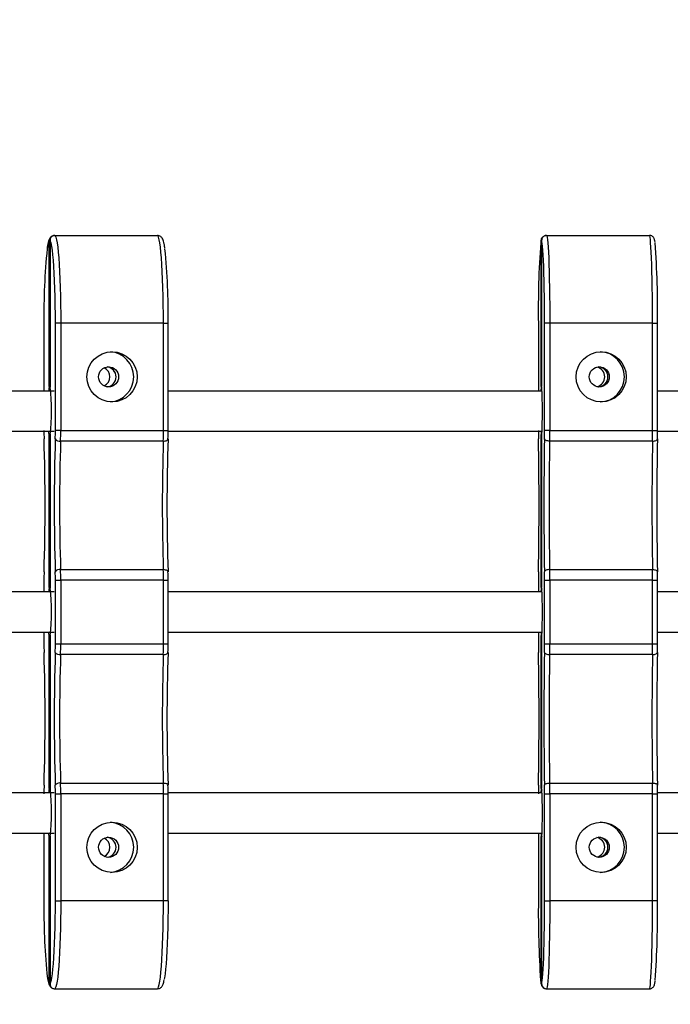
# Model space of a CAD drawing. Units: millimetres. Extents: x 15 to 205, y 5 to 292.
# Drawn here: x 125 to 127, y 151 to 153 of the extents above; entities that cross this region are included whole.
import ezdxf

# ---------------------------------------------------------------- set-up
doc = ezdxf.new("R2010")
doc.units = ezdxf.units.MM
doc.layers.add('TABELKA', color=7, linetype='Continuous', lineweight=50)
doc.styles.add('SLDTEXTSTYLE1', font='TXT', dxfattribs={"width": 0.75})
doc.dimstyles.new('SLDDIMSTYLE0', dxfattribs={"dimtxt": 3.5, "dimasz": 3.302, "dimexe": 0, "dimexo": 0.0625, "dimgap": 0.875, "dimtad": 1, "dimdec": 0, "dimlfac": 200, "dimrnd": 1e-09, "dimzin": 12, "dimdsep": 46, "dimtxsty": 'SLDTEXTSTYLE1', "dimsah": 1, "dimcen": 0.09, "dimadec": 0, "dimazin": 3, "dimtfac": 1, "dimtofl": 0, "dimtmove": 0, "dimatfit": 3, "dimfxl": 0, "dimfrac": 2, "dimtolj": 1, "dimtzin": 12, "dimarcsym": 0})
doc.dimstyles.new('SLDDIMSTYLE1', dxfattribs={"dimtxt": 3.5, "dimasz": 3.302, "dimexe": 0, "dimexo": 0.0625, "dimgap": 0.875, "dimtad": 1, "dimdec": 0, "dimlfac": 200, "dimrnd": 1e-09, "dimzin": 12, "dimdsep": 46, "dimtxsty": 'SLDTEXTSTYLE1', "dimsah": 1, "dimcen": 0.09, "dimadec": 0, "dimazin": 3, "dimtfac": 1, "dimtdec": 0, "dimtofl": 0, "dimtmove": 0, "dimatfit": 3, "dimfxl": 0, "dimfrac": 2, "dimtolj": 1, "dimtzin": 12, "dimarcsym": 0})

# ---------------------------------------------------------------- blocks, each defined once
blk = doc.blocks.new('_D')
at = {"layer": 'TABELKA'}
for p, q in [((77.6939, 176.0993), (77.6939, 133.6182)), ((142.9582, 151.0244), (142.9582, 133.6182)), ((142.9582, 134.6182), (77.6939, 134.6182))]:
    blk.add_line(p, q, dxfattribs=at)
for points in [[(77.6939, 134.6182), (80.9959, 134.1102), (80.9959, 135.1262)], [(142.9582, 134.6182), (139.6562, 135.1262), (139.6562, 134.1102)]]:
    blk.add_solid(points, dxfattribs=at)
at = {"layer": 'TABELKA', "insert": (103.4576, 139.1299), "char_height": 3.5, "attachment_point": 1, "style": 'SLDTEXTSTYLE1'}
blk.add_mtext('1305', dxfattribs=at)
blk = doc.blocks.new('_D_1')
at = {"layer": 'TABELKA'}
for p, q in [((124.7637, 193.5329), (149.7465, 193.5329)), ((148.7465, 193.5329), (148.7465, 142.0244)), ((123.5137, 142.0244), (149.7465, 142.0244))]:
    blk.add_line(p, q, dxfattribs=at)
for points in [[(148.7465, 193.5329), (148.2385, 190.2309), (149.2545, 190.2309)], [(148.7465, 142.0244), (149.2545, 145.3264), (148.2385, 145.3264)]]:
    blk.add_solid(points, dxfattribs=at)
at = {"layer": 'TABELKA', "insert": (144.2347, 162.4551), "char_height": 3.5, "attachment_point": 1, "rotation": 90, "style": 'SLDTEXTSTYLE1'}
blk.add_mtext('1030', dxfattribs=at)

msp = doc.modelspace()

# ---------------------------------------------------------------- linework, layer by layer
at = {"color": 7, "linetype": 'Continuous', "lineweight": 25}
for p, q in [((125.4299, 152.7742), (125.4275, 152.7741)), ((125.4299, 152.7744), (125.6344, 152.7744)), ((126.4093, 152.7744), (126.6141, 152.7744)), ((125.4192, 152.4734), (125.4192, 152.7641)), ((125.4206, 152.7648), (125.4206, 152.4728)), ((125.4206, 152.7641), (125.4206, 152.4734)), ((126.3989, 152.4734), (126.3989, 152.7641)), ((126.3996, 152.7641), (126.3996, 152.4733)), ((126.3996, 152.7641), (126.3996, 152.4734)), ((125.4085, 152.5994), (125.4085, 152.4644)), ((125.4085, 152.5994), (125.4085, 152.5994)), ((125.4313, 152.386), (125.4313, 152.5994)), ((125.442, 152.5994), (125.4313, 152.5994)), ((125.442, 152.5994), (125.442, 152.386)), ((125.6465, 152.5994), (125.442, 152.5994)), ((125.6465, 152.386), (125.6465, 152.5994)), ((125.6558, 152.386), (125.6558, 152.5994)), ((126.3932, 152.5994), (126.3932, 152.4644)), ((126.3932, 152.5994), (126.3932, 152.5994)), ((126.4054, 152.386), (126.4054, 152.5994)), ((126.4157, 152.5994), (126.4054, 152.5994)), ((126.4157, 152.5994), (126.4157, 152.386)), ((126.6206, 152.5994), (126.4157, 152.5994)), ((126.6206, 152.386), (126.6206, 152.5994)), ((126.6302, 152.386), (126.6302, 152.5994)), ((125.4192, 152.0734), (125.4192, 152.3754)), ((125.4206, 152.376), (125.4206, 152.0728)), ((125.4206, 152.3754), (125.4206, 152.0734)), ((125.442, 152.386), (125.4313, 152.386)), ((125.442, 152.386), (125.6465, 152.386)), ((126.3989, 152.0734), (126.3989, 152.3754)), ((126.3996, 152.3755), (126.3996, 152.0733)), ((126.3996, 152.3754), (126.3996, 152.0734)), ((126.3998, 152.3773), (126.3998, 152.3772)), ((126.4157, 152.386), (126.4054, 152.386)), ((126.4157, 152.386), (126.6206, 152.386)), ((125.6462, 152.3647), (125.4417, 152.3647)), ((126.6204, 152.3647), (126.4155, 152.3647)), ((125.4417, 152.109), (125.6462, 152.109)), ((126.4155, 152.109), (126.6204, 152.109)), ((125.4085, 152.0877), (125.4085, 152.0644)), ((125.4085, 152.0877), (125.4085, 152.0877)), ((125.4313, 151.961), (125.4313, 152.0877)), ((125.4313, 152.0877), (125.442, 152.0877)), ((125.442, 152.0877), (125.442, 151.961)), ((125.6465, 152.0877), (125.442, 152.0877)), ((125.6465, 151.961), (125.6465, 152.0877)), ((125.6558, 151.961), (125.6558, 152.0877)), ((126.3932, 152.0877), (126.3932, 152.0644)), ((126.3932, 152.0877), (126.3932, 152.0877)), ((126.4054, 151.961), (126.4054, 152.0877)), ((126.4054, 152.0877), (126.4157, 152.0877)), ((126.4157, 152.0877), (126.4157, 151.961)), ((126.6206, 152.0877), (126.4157, 152.0877)), ((126.6206, 151.961), (126.6206, 152.0877)), ((126.6302, 151.961), (126.6302, 152.0877)), ((125.4085, 151.9844), (125.4085, 151.961)), ((126.3932, 151.9844), (126.3932, 151.961)), ((125.4192, 151.6734), (125.4192, 151.9754)), ((125.4206, 151.976), (125.4206, 151.6728)), ((125.4206, 151.9754), (125.4206, 151.6734)), ((126.3989, 151.6734), (126.3989, 151.9754)), ((126.3996, 151.9755), (126.3996, 151.6733)), ((126.3996, 151.9754), (126.3996, 151.6734)), ((126.3998, 151.9773), (126.3998, 151.9772)), ((125.4085, 151.961), (125.4085, 151.961)), ((125.4313, 151.961), (125.442, 151.961)), ((125.442, 151.961), (125.6465, 151.961)), ((126.3932, 151.961), (126.3932, 151.961)), ((126.4054, 151.961), (126.4157, 151.961)), ((126.4157, 151.961), (126.6206, 151.961)), ((125.6462, 151.9397), (125.4417, 151.9397)), ((126.6204, 151.9397), (126.4155, 151.9397)), ((125.4417, 151.684), (125.6462, 151.684)), ((126.3998, 151.6715), (126.3998, 151.6715)), ((126.4155, 151.684), (126.6204, 151.684)), ((125.4313, 151.4494), (125.4313, 151.6627)), ((125.4313, 151.6627), (125.442, 151.6627)), ((125.442, 151.6627), (125.442, 151.4494)), ((125.6465, 151.6627), (125.442, 151.6627)), ((125.6465, 151.4494), (125.6465, 151.6627)), ((125.6558, 151.4494), (125.6558, 151.6627)), ((126.4054, 151.4494), (126.4054, 151.6627)), ((126.4054, 151.6627), (126.4157, 151.6627)), ((126.4157, 151.6627), (126.4157, 151.4494)), ((126.6206, 151.6627), (126.4157, 151.6627)), ((126.6206, 151.4494), (126.6206, 151.6627)), ((126.6302, 151.4494), (126.6302, 151.6627)), ((125.4085, 151.5844), (125.4085, 151.4494)), ((125.4192, 151.2847), (125.4192, 151.5754)), ((125.4206, 151.576), (125.4206, 151.284)), ((125.4206, 151.5754), (125.4206, 151.2847)), ((126.3932, 151.5844), (126.3932, 151.4494)), ((126.3989, 151.2847), (126.3989, 151.5754)), ((126.3996, 151.5755), (126.3996, 151.2847)), ((126.3996, 151.5754), (126.3996, 151.2847)), ((126.3998, 151.5773), (126.3998, 151.5772)), ((125.4085, 151.4494), (125.4085, 151.4494)), ((125.4313, 151.4494), (125.442, 151.4494)), ((125.6465, 151.4494), (125.442, 151.4494)), ((126.3932, 151.4494), (126.3932, 151.4494)), ((126.4054, 151.4494), (126.4157, 151.4494)), ((126.6206, 151.4494), (126.4157, 151.4494)), ((125.4299, 151.2744), (125.6344, 151.2744)), ((126.4093, 151.2744), (126.6141, 151.2744))]:
    msp.add_line(p, q, dxfattribs=at)
at = {"color": 8, "linetype": 'Continuous', "lineweight": 25}
for p, q in [((126.4003, 152.7621), (126.3996, 152.7641)), ((125.4085, 152.5994), (125.4085, 152.4644)), ((125.6465, 152.5994), (125.6558, 152.5994)), ((126.3932, 152.5994), (126.3932, 152.4644)), ((126.6206, 152.5994), (126.6302, 152.5994)), ((125.4206, 152.4734), (125.4209, 152.4722)), ((125.4211, 152.3776), (125.4206, 152.3754)), ((125.6465, 152.386), (125.6558, 152.386)), ((126.3989, 152.3754), (126.3986, 152.3778)), ((126.3997, 152.3756), (126.3996, 152.3754)), ((126.6206, 152.386), (126.6302, 152.386)), ((125.4085, 152.0877), (125.4085, 152.0644)), ((125.6465, 152.0877), (125.6558, 152.0877)), ((126.3932, 152.0877), (126.3932, 152.0644)), ((126.6206, 152.0877), (126.6302, 152.0877)), ((125.4206, 152.0734), (125.4209, 152.0722)), ((125.4085, 151.9844), (125.4085, 151.961)), ((126.3932, 151.9844), (126.3932, 151.961)), ((125.4211, 151.9776), (125.4206, 151.9754)), ((126.3989, 151.9754), (126.3986, 151.9778)), ((126.3997, 151.9756), (126.3996, 151.9754)), ((125.6465, 151.961), (125.6558, 151.961)), ((126.6206, 151.961), (126.6302, 151.961)), ((125.4206, 151.6734), (125.4209, 151.6722)), ((125.6465, 151.6627), (125.6558, 151.6627)), ((126.6206, 151.6627), (126.6302, 151.6627)), ((125.4085, 151.5844), (125.4085, 151.4494)), ((125.4211, 151.5776), (125.4206, 151.5754)), ((126.3932, 151.5844), (126.3932, 151.4494)), ((126.3989, 151.5754), (126.3986, 151.5778)), ((126.3997, 151.5756), (126.3996, 151.5754)), ((125.6558, 151.4494), (125.6465, 151.4494)), ((126.6302, 151.4494), (126.6206, 151.4494)), ((126.3996, 151.2847), (126.4002, 151.2862))]:
    msp.add_line(p, q, dxfattribs=at)
at = {"color": 7, "linetype": 'Continuous', "lineweight": 25, "flags": 128}
for points in [[(125.4299, 152.7744), (125.4312, 152.7734), (125.4324, 152.7706), (125.4336, 152.7658), (125.4348, 152.7593), (125.4359, 152.7509), (125.437, 152.741), (125.438, 152.7294), (125.4389, 152.7165), (125.4397, 152.7022), (125.4404, 152.6869), (125.4409, 152.6706), (125.4414, 152.6535), (125.4417, 152.6358), (125.4419, 152.6177), (125.442, 152.5994)], [(125.6465, 152.5994), (125.6464, 152.6177), (125.6462, 152.6358), (125.6459, 152.6535), (125.6455, 152.6706), (125.6449, 152.6869), (125.6442, 152.7022), (125.6434, 152.7165), (125.6425, 152.7294), (125.6415, 152.741), (125.6405, 152.7509), (125.6393, 152.7593), (125.6381, 152.7658), (125.6369, 152.7706), (125.6357, 152.7734), (125.6344, 152.7744)], [(126.4093, 152.7744), (126.4099, 152.7734), (126.4106, 152.7706), (126.4113, 152.7658), (126.4119, 152.7593), (126.4125, 152.7509), (126.4131, 152.741), (126.4136, 152.7294), (126.4141, 152.7165), (126.4145, 152.7022), (126.4149, 152.6869), (126.4152, 152.6706), (126.4154, 152.6535), (126.4156, 152.6358), (126.4157, 152.6177), (126.4157, 152.5994)], [(126.6206, 152.5994), (126.6205, 152.6177), (126.6204, 152.6358), (126.6203, 152.6535), (126.62, 152.6706), (126.6197, 152.6869), (126.6193, 152.7022), (126.6189, 152.7165), (126.6184, 152.7294), (126.6179, 152.741), (126.6173, 152.7509), (126.6167, 152.7593), (126.6161, 152.7658), (126.6155, 152.7706), (126.6148, 152.7734), (126.6141, 152.7744)], [(125.4313, 152.5994), (125.4313, 152.6171), (125.4311, 152.6347), (125.4307, 152.6519), (125.4303, 152.6684), (125.4297, 152.6841), (125.429, 152.6989), (125.4282, 152.7125), (125.4273, 152.7247), (125.4264, 152.7356), (125.4253, 152.7448), (125.4242, 152.7524), (125.4239, 152.7542)], [(126.4054, 152.5994), (126.4053, 152.6171), (126.4052, 152.6347), (126.405, 152.6519), (126.4048, 152.6684), (126.4045, 152.6841), (126.4041, 152.6989), (126.4037, 152.7125), (126.4032, 152.7247), (126.4027, 152.7356), (126.4021, 152.7448), (126.4015, 152.7524), (126.4009, 152.7581), (126.4003, 152.762), (126.4003, 152.7621)], [(125.4182, 152.3809), (125.418, 152.3829), (125.4179, 152.384)], [(125.6462, 152.3647), (125.6481, 152.3648), (125.6499, 152.365), (125.6516, 152.3654), (125.653, 152.366), (125.6542, 152.3666), (125.655, 152.3673), (125.6555, 152.3681), (125.6555, 152.369)], [(126.4155, 152.3647), (126.4136, 152.3648), (126.4117, 152.365), (126.4099, 152.3654), (126.4084, 152.366), (126.4071, 152.3666), (126.4061, 152.3673), (126.4055, 152.3681), (126.4052, 152.369)], [(126.6204, 152.3647), (126.6223, 152.3648), (126.6242, 152.365), (126.6259, 152.3654), (126.6274, 152.366), (126.6286, 152.3666), (126.6294, 152.3673), (126.6299, 152.3681), (126.6301, 152.369)], [(125.6462, 152.109), (125.6481, 152.109), (125.6499, 152.1087), (125.6516, 152.1083), (125.653, 152.1078), (125.6542, 152.1072), (125.655, 152.1064), (125.6555, 152.1056), (125.6555, 152.1048)], [(126.4155, 152.109), (126.4136, 152.109), (126.4117, 152.1087), (126.4099, 152.1083), (126.4084, 152.1078), (126.4071, 152.1072), (126.4061, 152.1064), (126.4055, 152.1056), (126.4052, 152.1048)], [(126.6204, 152.109), (126.6223, 152.109), (126.6242, 152.1087), (126.6259, 152.1083), (126.6274, 152.1078), (126.6286, 152.1072), (126.6294, 152.1064), (126.6299, 152.1056), (126.6301, 152.1048)], [(125.4182, 151.9809), (125.418, 151.9829), (125.4179, 151.984)], [(125.6462, 151.9397), (125.6481, 151.9398), (125.6499, 151.94), (125.6516, 151.9404), (125.653, 151.941), (125.6542, 151.9416), (125.655, 151.9423), (125.6555, 151.9431), (125.6555, 151.944)], [(126.4052, 151.944), (126.4055, 151.9431), (126.4061, 151.9423), (126.4071, 151.9416), (126.4084, 151.941), (126.4099, 151.9404), (126.4117, 151.94), (126.4136, 151.9398), (126.4155, 151.9397)], [(126.6204, 151.9397), (126.6223, 151.9398), (126.6242, 151.94), (126.6259, 151.9404), (126.6274, 151.941), (126.6286, 151.9416), (126.6294, 151.9423), (126.6299, 151.9431), (126.6301, 151.944)], [(125.6462, 151.684), (125.6481, 151.684), (125.6499, 151.6837), (125.6516, 151.6833), (125.653, 151.6828), (125.6542, 151.6822), (125.655, 151.6814), (125.6555, 151.6806), (125.6555, 151.6798)], [(126.4052, 151.6798), (126.4055, 151.6806), (126.4061, 151.6814), (126.4071, 151.6822), (126.4084, 151.6828), (126.4099, 151.6833), (126.4117, 151.6837), (126.4136, 151.684), (126.4155, 151.684)], [(126.6204, 151.684), (126.6223, 151.684), (126.6242, 151.6837), (126.6259, 151.6833), (126.6274, 151.6828), (126.6286, 151.6822), (126.6294, 151.6814), (126.6299, 151.6806), (126.6301, 151.6798)], [(125.4182, 151.5809), (125.418, 151.5829), (125.4179, 151.584)], [(125.4235, 151.2925), (125.4242, 151.2964), (125.4253, 151.304), (125.4264, 151.3132), (125.4273, 151.324), (125.4282, 151.3363), (125.429, 151.3499), (125.4297, 151.3646), (125.4303, 151.3804), (125.4307, 151.3969), (125.4311, 151.4141), (125.4313, 151.4316), (125.4313, 151.4494)], [(125.442, 151.4494), (125.4419, 151.4311), (125.4417, 151.413), (125.4414, 151.3953), (125.4409, 151.3782), (125.4404, 151.3619), (125.4397, 151.3465), (125.4389, 151.3323), (125.438, 151.3193), (125.437, 151.3078), (125.4359, 151.2978), (125.4348, 151.2895), (125.4336, 151.2829), (125.4324, 151.2782), (125.4312, 151.2753), (125.4299, 151.2744)], [(125.6344, 151.2744), (125.6357, 151.2753), (125.6369, 151.2782), (125.6381, 151.2829), (125.6393, 151.2895), (125.6405, 151.2978), (125.6415, 151.3078), (125.6425, 151.3193), (125.6434, 151.3323), (125.6442, 151.3465), (125.6449, 151.3619), (125.6455, 151.3782), (125.6459, 151.3953), (125.6462, 151.413), (125.6464, 151.4311), (125.6465, 151.4494)], [(125.6558, 151.4494), (125.6557, 151.4316), (125.6555, 151.4141), (125.6552, 151.3969), (125.6547, 151.3804), (125.6542, 151.3646), (125.6535, 151.3499), (125.6527, 151.3363), (125.6518, 151.324), (125.6508, 151.3132), (125.6498, 151.304), (125.6487, 151.2964), (125.6481, 151.2935)], [(126.4002, 151.2862), (126.4003, 151.2867), (126.4009, 151.2906), (126.4015, 151.2964), (126.4021, 151.304), (126.4027, 151.3132), (126.4032, 151.324), (126.4037, 151.3363), (126.4041, 151.3499), (126.4045, 151.3646), (126.4048, 151.3804), (126.405, 151.3969), (126.4052, 151.4141), (126.4053, 151.4316), (126.4054, 151.4494)], [(126.4157, 151.4494), (126.4157, 151.4311), (126.4156, 151.413), (126.4154, 151.3953), (126.4152, 151.3782), (126.4149, 151.3619), (126.4145, 151.3465), (126.4141, 151.3323), (126.4136, 151.3193), (126.4131, 151.3078), (126.4125, 151.2978), (126.4119, 151.2895), (126.4113, 151.2829), (126.4106, 151.2782), (126.4099, 151.2753), (126.4093, 151.2744)], [(126.6141, 151.2744), (126.6148, 151.2753), (126.6155, 151.2782), (126.6161, 151.2829), (126.6167, 151.2895), (126.6173, 151.2978), (126.6179, 151.3078), (126.6184, 151.3193), (126.6189, 151.3323), (126.6193, 151.3465), (126.6197, 151.3619), (126.62, 151.3782), (126.6203, 151.3953), (126.6204, 151.413), (126.6205, 151.4311), (126.6206, 151.4494)]]:
    msp.add_lwpolyline(points, dxfattribs=at)
at = {"color": 8, "linetype": 'Continuous', "lineweight": 25, "flags": 128}
for points in [[(126.3989, 152.7641), (126.3982, 152.762), (126.3978, 152.7594)], [(125.4192, 152.3754), (125.4186, 152.3783), (125.4182, 152.3809)], [(125.4192, 151.9754), (125.4186, 151.9783), (125.4182, 151.9809)], [(125.4192, 151.5754), (125.4186, 151.5783), (125.4182, 151.5809)]]:
    msp.add_lwpolyline(points, dxfattribs=at)
at = {"color": 7, "linetype": 'Continuous', "lineweight": 25}
for centre, radius in [((125.5442, 152.4927), 0.05), ((126.5181, 152.4927), 0.05), ((125.5373, 152.4927), 0.02), ((126.5144, 152.4927), 0.02), ((125.5442, 151.556), 0.05), ((126.5181, 151.5561), 0.05), ((125.5373, 151.5561), 0.02), ((126.5144, 151.5561), 0.02)]:
    msp.add_circle(centre, radius, dxfattribs=at)
for centre, radius, start, end in [((126.7149, 152.6172), 1.3065, 174.2623, 180.7806), ((124.3463, 152.6171), 1.3096, 359.2238, 5.7179), ((128.1645, 152.6285), 1.7716, 175.7632, 180.941), ((124.8575, 152.6285), 1.773, 359.0603, 4.2332), ((125.5373, 152.4928), 0.0499, 359.9368, 85.9518), ((126.5144, 152.4927), 0.05, 359.9783, 87.8644), ((125.5321, 152.4927), 0.02, 277.5724, 82.4276), ((125.5321, 152.4927), 0.02, 359.9362, 82.4605), ((126.5052, 152.4927), 0.02, 359.9855, 77.3563), ((126.5117, 152.4927), 0.02, 274.0029, 85.9971), ((126.5117, 152.4927), 0.02, 359.9812, 84.985), ((125.52, 152.4927), 0.02, 359.9665, 64.2389), ((125.52, 152.4927), 0.02, 295.7611, 0.0335), ((125.5321, 152.4927), 0.02, 277.5485, 0.0549), ((125.5373, 152.4926), 0.0499, 274.0482, 0.0632), ((126.5052, 152.4927), 0.02, 283.9255, 0.0166), ((126.5117, 152.4927), 0.02, 274.8785, 0.0162), ((126.5144, 152.4927), 0.05, 272.1373, 0.02), ((125.0135, 152.424), 0.4103, 353.5081, 6.7403), ((126.4993, 152.4607), 0.1012, 172.7763, 177.651), ((125.7134, 152.4243), 0.688, 355.9431, 4.0945), ((125.9385, 152.3857), 0.53, 179.9648, 181.8077), ((124.9013, 152.3857), 0.53, 358.1923, 0.0352), ((124.7795, 152.3856), 0.6625, 358.1923, 0.0352), ((124.984, 152.3856), 0.6625, 358.1923, 0.0352), ((125.1258, 152.3857), 0.53, 358.1923, 0.0352), ((127.3851, 152.3857), 0.9919, 179.9811, 180.9658), ((126.5467, 152.3909), 0.1486, 182.6402, 185.0384), ((125.4135, 152.3857), 0.9919, 359.0342, 0.0189), ((125.1759, 152.3856), 1.2399, 359.0342, 0.0189), ((125.3807, 152.3856), 1.2399, 359.0342, 0.0189), ((125.6383, 152.3857), 0.9919, 359.0342, 0.0189), ((121.1846, 152.2369), 4.2262, 358.2089, 1.7911), ((129.6552, 152.2369), 4.2262, 178.2089, 181.7911), ((125.4397, 152.3753), 0.0107, 215.8681, 280.3381), ((129.5296, 152.2369), 4.0899, 178.2089, 181.7911), ((129.7341, 152.2369), 4.0899, 178.2089, 181.7911), ((129.8797, 152.2369), 4.2262, 178.2089, 181.7911), ((118.4846, 152.2369), 7.9099, 359.04311, 0.95689), ((134.314, 152.2369), 7.9099, 179.04311, 180.95689), ((134.0692, 152.2369), 7.6547, 179.04311, 180.95689), ((134.274, 152.2369), 7.6547, 179.04311, 180.95689), ((134.5388, 152.2369), 7.9099, 179.04311, 180.95689), ((125.9385, 152.0881), 0.53, 178.1923, 180.0352), ((125.4397, 152.0985), 0.0107, 79.6619, 144.1319), ((124.9013, 152.0881), 0.53, 359.9648, 1.8077), ((124.7795, 152.0882), 0.6625, 359.9648, 1.8077), ((124.984, 152.0882), 0.6625, 359.9648, 1.8077), ((125.1258, 152.0881), 0.53, 359.9648, 1.8077), ((127.3851, 152.0881), 0.9919, 179.0342, 180.0189), ((125.4135, 152.0881), 0.9919, 359.9811, 0.9658), ((125.1759, 152.0882), 1.2399, 359.9811, 0.9658), ((125.3807, 152.0882), 1.2399, 359.9811, 0.9658), ((125.6383, 152.0881), 0.9919, 359.9811, 0.9658), ((125.0135, 152.024), 0.4103, 353.5081, 6.7403), ((126.4993, 152.0607), 0.1012, 172.7763, 177.651), ((125.7134, 152.0243), 0.688, 355.9431, 4.0945), ((126.5467, 151.9909), 0.1486, 182.6402, 185.0384), ((125.9385, 151.9607), 0.53, 179.9648, 181.8077), ((121.1846, 151.8119), 4.2262, 358.2089, 1.7911), ((129.6552, 151.8119), 4.2262, 178.2089, 181.7911), ((124.9013, 151.9607), 0.53, 358.1923, 0.0352), ((125.4397, 151.9503), 0.0107, 215.8681, 280.3381), ((124.7795, 151.9606), 0.6625, 358.1923, 0.0352), ((124.984, 151.9606), 0.6625, 358.1923, 0.0352), ((129.8797, 151.8119), 4.2262, 178.2089, 181.7911), ((125.1258, 151.9607), 0.53, 358.1923, 0.0352), ((127.3851, 151.9607), 0.9919, 179.9811, 180.9658), ((118.4846, 151.8119), 7.9099, 359.04311, 0.95689), ((134.314, 151.8119), 7.9099, 179.04311, 180.95689), ((125.4135, 151.9607), 0.9919, 359.0342, 0.0189), ((125.1759, 151.9606), 1.2399, 359.0342, 0.0189), ((125.3807, 151.9606), 1.2399, 359.0342, 0.0189), ((134.5388, 151.8119), 7.9099, 179.04311, 180.95689), ((125.6383, 151.9607), 0.9919, 359.0342, 0.0189), ((129.5296, 151.8119), 4.0899, 178.2089, 181.7911), ((129.7341, 151.8119), 4.0899, 178.2089, 181.7911), ((134.0692, 151.8119), 7.6547, 179.04311, 180.95689), ((134.274, 151.8119), 7.6547, 179.04311, 180.95689), ((125.9385, 151.6631), 0.53, 178.1923, 180.0352), ((125.0135, 151.624), 0.4103, 353.5081, 6.7403), ((125.4397, 151.6735), 0.0107, 79.6619, 144.1319), ((124.9013, 151.6631), 0.53, 359.9648, 1.8077), ((124.7795, 151.6632), 0.6625, 359.9648, 1.8077), ((124.984, 151.6632), 0.6625, 359.9648, 1.8077), ((125.1258, 151.6631), 0.53, 359.9648, 1.8077), ((127.3851, 151.6631), 0.9919, 179.0342, 180.0189), ((126.4993, 151.6607), 0.1012, 172.7763, 177.651), ((125.7134, 151.6243), 0.688, 355.9431, 4.0945), ((125.4135, 151.6631), 0.9919, 359.9811, 0.9658), ((125.1759, 151.6632), 1.2399, 359.9811, 0.9658), ((125.3807, 151.6632), 1.2399, 359.9811, 0.9658), ((125.6383, 151.6631), 0.9919, 359.9811, 0.9658), ((125.5373, 151.5561), 0.0499, 359.9368, 85.9518), ((126.5144, 151.5561), 0.05, 359.9783, 87.8644), ((125.52, 151.5561), 0.02, 295.7719, 64.2281), ((125.5321, 151.5561), 0.02, 277.5681, 82.4319), ((125.5321, 151.5561), 0.02, 359.9362, 82.4605), ((126.5467, 151.5909), 0.1486, 182.6402, 185.0384), ((126.5052, 151.5561), 0.02, 284.9694, 77.8548), ((126.5117, 151.5561), 0.02, 274.0029, 85.9971), ((126.5117, 151.5561), 0.02, 359.9812, 84.985), ((125.5321, 151.556), 0.02, 277.5485, 0.0549), ((125.5373, 151.556), 0.0499, 274.0482, 0.0632), ((126.5117, 151.5561), 0.02, 274.8785, 0.0162), ((126.5144, 151.556), 0.05, 272.1373, 0.02), ((126.7732, 151.4327), 1.3648, 179.3002, 185.3698), ((128.3095, 151.4231), 1.9165, 179.2145, 183.9489), ((124.7085, 151.4232), 1.9219, 356.064, 0.7813)]:
    msp.add_arc(centre, radius, start, end, dxfattribs=at)
at = {"color": 8, "linetype": 'Continuous', "lineweight": 25}
for centre, radius, start, end in [((125.4569, 152.7454), 0.042, 153.6755, 176.7737), ((125.4, 152.7518), 0.0239, 5.6621, 30.7866), ((125.4696, 152.4612), 0.0518, 166.4138, 174.8902), ((125.4696, 152.0612), 0.0518, 166.4138, 174.8902), ((125.4696, 151.6612), 0.0518, 166.4138, 174.8902), ((125.4712, 151.3078), 0.0569, 182.8094, 203.9496), ((125.403, 151.2955), 0.0207, 328.3965, 351.6184), ((126.4272, 151.294), 0.0298, 185.5404, 198.2243)]:
    msp.add_arc(centre, radius, start, end, dxfattribs=at)
at = {"color": 7, "linetype": 'Continuous', "lineweight": 25}
for points, knots in [([(125.4247, 152.773), (125.4245, 152.7729), (125.4231, 152.7723), (125.4216, 152.7706), (125.42, 152.7686), (125.4188, 152.7661), (125.4176, 152.7627), (125.4164, 152.7578), (125.4155, 152.753), (125.4151, 152.7498), (125.415, 152.7491)], [0, 0, 0, 0, 0.01915, 0.0980847, 0.1862181, 0.2983258, 0.4633308, 0.7147747, 0.9453734, 1, 1, 1, 1]), ([(125.4192, 152.7641), (125.4192, 152.7641), (125.4193, 152.7653), (125.4199, 152.7678), (125.4218, 152.7709), (125.4245, 152.773), (125.4272, 152.7742), (125.429, 152.7743), (125.4299, 152.7744)], [0, 0, 0, 0, 0.0023279, 0.2609904, 0.5312948, 0.7243239, 0.8618462, 1, 1, 1, 1]), ([(125.4299, 152.7744), (125.429, 152.7743), (125.4272, 152.7742), (125.4247, 152.773), (125.4223, 152.7709), (125.4208, 152.7678), (125.4205, 152.7653), (125.4206, 152.7641), (125.4206, 152.7641)], [0, 0, 0, 0, 0.1381538, 0.2756761, 0.4687052, 0.7390096, 0.9976721, 1, 1, 1, 1]), ([(125.6493, 152.749), (125.6493, 152.7494), (125.6488, 152.7525), (125.648, 152.7571), (125.6468, 152.7626), (125.6454, 152.7665), (125.6437, 152.7696), (125.6412, 152.7721), (125.6382, 152.774), (125.6356, 152.7742), (125.6344, 152.7743)], [0, 0, 0, 0, 0.031274, 0.241915, 0.459554, 0.658531, 0.785102, 0.860826, 0.933514, 1, 1, 1, 1]), ([(126.4017, 152.771), (126.4013, 152.7706), (126.4003, 152.7695), (126.3996, 152.7679), (126.3989, 152.7662), (126.3984, 152.764), (126.3981, 152.762), (126.3979, 152.7608)], [0, 0, 0, 0, 0.079131, 0.202783, 0.363107, 0.604091, 1, 1, 1, 1]), ([(126.3989, 152.7641), (126.3989, 152.7641), (126.3989, 152.7653), (126.3994, 152.7678), (126.4013, 152.7709), (126.4039, 152.773), (126.4066, 152.7742), (126.4084, 152.7743), (126.4093, 152.7744)], [0, 0, 0, 0, 0.002328, 0.26099, 0.531295, 0.724324, 0.861846, 1, 1, 1, 1]), ([(126.4093, 152.7744), (126.4084, 152.7743), (126.4066, 152.7742), (126.404, 152.773), (126.4016, 152.7709), (126.3999, 152.7678), (126.3996, 152.7653), (126.3996, 152.7641), (126.3996, 152.7641)], [0, 0, 0, 0, 0.138154, 0.275676, 0.468705, 0.73901, 0.997672, 1, 1, 1, 1]), ([(126.6255, 152.7608), (126.6255, 152.7609), (126.6252, 152.7629), (126.6249, 152.7646), (126.6241, 152.7672), (126.6232, 152.7691), (126.6216, 152.7714), (126.619, 152.7733), (126.6162, 152.7744), (126.6145, 152.7743), (126.6141, 152.7742)], [0, 0, 0, 0, 0.023917, 0.404356, 0.565669, 0.690616, 0.782423, 0.874612, 0.969469, 1, 1, 1, 1]), ([(125.4192, 152.4734), (125.4192, 152.4734), (125.4193, 152.4725), (125.4195, 152.4712), (125.4204, 152.47), (125.4207, 152.4696)], [0, 0, 0, 0, 0.007637, 0.695225, 1, 1, 1, 1]), ([(125.4212, 152.4702), (125.4211, 152.4704), (125.4205, 152.4714), (125.4205, 152.4725), (125.4206, 152.4734), (125.4206, 152.4734)], [0, 0, 0, 0, 0.190819, 0.991112, 1, 1, 1, 1]), ([(126.3989, 152.4734), (126.3989, 152.4734), (126.3989, 152.4725), (126.399, 152.4714), (126.3998, 152.4703), (126.3999, 152.4701)], [0, 0, 0, 0, 0.008855, 0.806157, 1, 1, 1, 1]), ([(125.429, 152.4644), (125.3801, 152.4644), (125.1314, 152.4644), (124.8828, 152.4644), (124.6831, 152.4644)], [0, 0, 0, 0, 0.196544, 1, 1, 1, 1]), ([(125.4211, 152.4701), (125.4211, 152.4702), (125.4211, 152.4702), (125.4211, 152.47), (125.4212, 152.4699)], [0, 0, 0, 0, 0.678305, 1, 1, 1, 1]), ([(126.4003, 152.4644), (126.2528, 152.4644), (126.0046, 152.4644), (125.7565, 152.4644), (125.6558, 152.4644)], [0, 0, 0, 0, 0.594277, 1, 1, 1, 1]), ([(127.3747, 152.4644), (127.312, 152.4644), (127.0638, 152.4644), (126.8157, 152.4644), (126.6302, 152.4644)], [0, 0, 0, 0, 0.25251, 1, 1, 1, 1]), ([(124.6831, 152.3844), (124.721, 152.3844), (124.8849, 152.3844), (125.1334, 152.3844), (125.344, 152.3844), (125.4286, 152.3844)], [0, 0, 0, 0, 0.1527486, 0.6599421, 1, 1, 1, 1]), ([(125.4192, 152.3754), (125.4192, 152.3754), (125.4193, 152.3763), (125.4196, 152.3777), (125.4206, 152.3791), (125.4211, 152.3796)], [0, 0, 0, 0, 0.006795, 0.618564, 1, 1, 1, 1]), ([(125.4214, 152.379), (125.4212, 152.3787), (125.4205, 152.3775), (125.4205, 152.3763), (125.4206, 152.3754), (125.4206, 152.3754)], [0, 0, 0, 0, 0.276945, 0.992058, 1, 1, 1, 1]), ([(125.4213, 152.3795), (125.4212, 152.3791), (125.4211, 152.3786), (125.4211, 152.3786), (125.4211, 152.3786)], [0, 0, 0, 0, 0.615769, 1, 1, 1, 1]), ([(125.6558, 152.3844), (125.7206, 152.3844), (125.9687, 152.3844), (126.217, 152.3844), (126.4003, 152.3844)], [0, 0, 0, 0, 0.261443, 1, 1, 1, 1]), ([(126.3989, 152.3754), (126.3989, 152.3754), (126.3989, 152.3763), (126.399, 152.3774), (126.3998, 152.3785), (126.4, 152.3787)], [0, 0, 0, 0, 0.00871, 0.792891, 1, 1, 1, 1]), ([(126.6302, 152.3844), (126.7967, 152.3844), (127.0448, 152.3844), (127.293, 152.3844), (127.3747, 152.3844)], [0, 0, 0, 0, 0.670897, 1, 1, 1, 1]), ([(125.429, 152.0644), (125.3801, 152.0644), (125.1314, 152.0644), (124.8828, 152.0644), (124.6831, 152.0644)], [0, 0, 0, 0, 0.196544, 1, 1, 1, 1]), ([(125.4192, 152.0734), (125.4192, 152.0734), (125.4193, 152.0725), (125.4195, 152.0712), (125.4204, 152.07), (125.4207, 152.0696)], [0, 0, 0, 0, 0.007637, 0.695225, 1, 1, 1, 1]), ([(125.4212, 152.0702), (125.4211, 152.0704), (125.4205, 152.0714), (125.4205, 152.0725), (125.4206, 152.0734), (125.4206, 152.0734)], [0, 0, 0, 0, 0.190819, 0.991112, 1, 1, 1, 1]), ([(125.4211, 152.0701), (125.4211, 152.0702), (125.4211, 152.0702), (125.4211, 152.07), (125.4212, 152.0699)], [0, 0, 0, 0, 0.678305, 1, 1, 1, 1]), ([(126.4003, 152.0644), (126.2528, 152.0644), (126.0046, 152.0644), (125.7565, 152.0644), (125.6558, 152.0644)], [0, 0, 0, 0, 0.594277, 1, 1, 1, 1]), ([(126.3989, 152.0734), (126.3989, 152.0734), (126.3989, 152.0725), (126.399, 152.0714), (126.3998, 152.0703), (126.3999, 152.0701)], [0, 0, 0, 0, 0.008855, 0.806157, 1, 1, 1, 1]), ([(127.3747, 152.0644), (127.312, 152.0644), (127.0638, 152.0644), (126.8157, 152.0644), (126.6302, 152.0644)], [0, 0, 0, 0, 0.25251, 1, 1, 1, 1]), ([(124.6831, 151.9844), (124.7211, 151.9844), (124.885, 151.9844), (125.1334, 151.9844), (125.344, 151.9844), (125.4286, 151.9844)], [0, 0, 0, 0, 0.152695, 0.659921, 1, 1, 1, 1]), ([(125.6558, 151.9844), (125.7207, 151.9844), (125.9687, 151.9844), (126.217, 151.9844), (126.4003, 151.9844)], [0, 0, 0, 0, 0.261396, 1, 1, 1, 1]), ([(126.6302, 151.9844), (126.7967, 151.9844), (127.0448, 151.9844), (127.293, 151.9844), (127.3747, 151.9844)], [0, 0, 0, 0, 0.670889, 1, 1, 1, 1]), ([(125.4192, 151.9754), (125.4192, 151.9754), (125.4193, 151.9763), (125.4196, 151.9776), (125.4204, 151.9788), (125.4207, 151.9792)], [0, 0, 0, 0, 0.007447, 0.677989, 1, 1, 1, 1]), ([(125.4216, 151.9796), (125.4213, 151.9791), (125.4207, 151.9777), (125.4205, 151.9763), (125.4206, 151.9754), (125.4206, 151.9754)], [0, 0, 0, 0, 0.385555, 0.993251, 1, 1, 1, 1]), ([(125.4213, 151.9795), (125.4212, 151.9791), (125.4211, 151.9786), (125.4211, 151.9786), (125.4211, 151.9786)], [0, 0, 0, 0, 0.615769, 1, 1, 1, 1]), ([(126.3989, 151.9754), (126.3989, 151.9754), (126.3989, 151.9763), (126.3992, 151.9775), (126.3998, 151.9786), (126.4, 151.9789)], [0, 0, 0, 0, 0.008267, 0.75262, 1, 1, 1, 1]), ([(125.4192, 151.6734), (125.4192, 151.6734), (125.4193, 151.6725), (125.4197, 151.6711), (125.4206, 151.6694), (125.4213, 151.6687), (125.4215, 151.6684)], [0, 0, 0, 0, 0.005709, 0.519746, 0.837082, 1, 1, 1, 1]), ([(125.4206, 151.6734), (125.4206, 151.6734), (125.4205, 151.6725), (125.4206, 151.6713), (125.4211, 151.6702), (125.4212, 151.67)], [0, 0, 0, 0, 0.008415, 0.766119, 1, 1, 1, 1]), ([(125.4211, 151.6701), (125.4211, 151.6702), (125.4211, 151.6702), (125.4211, 151.67), (125.4212, 151.6699)], [0, 0, 0, 0, 0.678305, 1, 1, 1, 1]), ([(126.3989, 151.6734), (126.3989, 151.6734), (126.3989, 151.6725), (126.3991, 151.6713), (126.3998, 151.6702), (126.3999, 151.67)], [0, 0, 0, 0, 0.008411, 0.765684, 1, 1, 1, 1]), ([(125.429, 151.6644), (125.3801, 151.6644), (125.1314, 151.6644), (124.8828, 151.6644), (124.6831, 151.6644)], [0, 0, 0, 0, 0.196537, 1, 1, 1, 1]), ([(126.4003, 151.6644), (126.2528, 151.6644), (126.0045, 151.6644), (125.7564, 151.6644), (125.6558, 151.6644)], [0, 0, 0, 0, 0.594255, 1, 1, 1, 1]), ([(127.3747, 151.6644), (127.312, 151.6644), (127.0638, 151.6644), (126.8157, 151.6644), (126.6302, 151.6644)], [0, 0, 0, 0, 0.252507, 1, 1, 1, 1]), ([(124.6831, 151.5844), (124.7211, 151.5844), (124.885, 151.5844), (125.1334, 151.5844), (125.344, 151.5844), (125.4286, 151.5844)], [0, 0, 0, 0, 0.152695, 0.659921, 1, 1, 1, 1]), ([(125.4192, 151.5754), (125.4192, 151.5754), (125.4193, 151.5763), (125.4196, 151.5777), (125.4206, 151.5791), (125.4211, 151.5796)], [0, 0, 0, 0, 0.006795, 0.618564, 1, 1, 1, 1]), ([(125.4206, 151.5754), (125.4206, 151.5754), (125.4205, 151.5763), (125.4206, 151.5775), (125.4212, 151.5787), (125.4213, 151.579)], [0, 0, 0, 0, 0.007902, 0.719373, 1, 1, 1, 1]), ([(125.4213, 151.5795), (125.4212, 151.5791), (125.4211, 151.5786), (125.4211, 151.5786), (125.4211, 151.5786)], [0, 0, 0, 0, 0.615769, 1, 1, 1, 1]), ([(125.6558, 151.5844), (125.7207, 151.5844), (125.9687, 151.5844), (126.217, 151.5844), (126.4003, 151.5844)], [0, 0, 0, 0, 0.2613962, 1, 1, 1, 1]), ([(126.3989, 151.5754), (126.3989, 151.5754), (126.3989, 151.5763), (126.399, 151.5774), (126.3998, 151.5785), (126.4, 151.5787)], [0, 0, 0, 0, 0.00871, 0.792891, 1, 1, 1, 1]), ([(126.6302, 151.5844), (126.7967, 151.5844), (127.0448, 151.5844), (127.293, 151.5844), (127.3747, 151.5844)], [0, 0, 0, 0, 0.670889, 1, 1, 1, 1]), ([(125.4145, 151.3039), (125.4147, 151.3021), (125.4153, 151.2975), (125.4163, 151.2916), (125.4175, 151.2861), (125.4188, 151.2824), (125.4205, 151.2795), (125.4222, 151.2773), (125.4241, 151.2762), (125.4249, 151.2757)], [0, 0, 0, 0, 0.136023, 0.34563, 0.562201, 0.760201, 0.863433, 0.941134, 1, 1, 1, 1]), ([(125.4192, 151.2847), (125.4192, 151.2847), (125.4193, 151.2835), (125.4199, 151.281), (125.4218, 151.2778), (125.4245, 151.2757), (125.4272, 151.2746), (125.429, 151.2745), (125.4299, 151.2744)], [0, 0, 0, 0, 0.0023279, 0.2609904, 0.5312948, 0.7243239, 0.8618462, 1, 1, 1, 1]), ([(125.4206, 151.2847), (125.4206, 151.2847), (125.4206, 151.2841), (125.4206, 151.2828), (125.4209, 151.2811), (125.4216, 151.2793), (125.4226, 151.2778), (125.4238, 151.2766), (125.4252, 151.2755), (125.4272, 151.2746), (125.429, 151.2745), (125.4299, 151.2744)], [0, 0, 0, 0, 0.002323, 0.130681, 0.260956, 0.394603, 0.531596, 0.627027, 0.724874, 0.862122, 1, 1, 1, 1]), ([(125.6344, 151.2744), (125.6358, 151.2746), (125.6385, 151.2749), (125.6415, 151.2768), (125.6434, 151.2789), (125.6448, 151.2811), (125.646, 151.2838), (125.6471, 151.2872), (125.6477, 151.2906), (125.6481, 151.2922)], [0, 0, 0, 0, 0.100317, 0.191259, 0.285185, 0.395192, 0.542557, 0.774604, 1, 1, 1, 1]), ([(126.3976, 151.29), (126.3977, 151.2892), (126.398, 151.2865), (126.3985, 151.2841), (126.3993, 151.2815), (126.4001, 151.2796), (126.4013, 151.2783), (126.4017, 151.2778)], [0, 0, 0, 0, 0.181556, 0.601723, 0.790303, 0.924753, 1, 1, 1, 1]), ([(126.3989, 151.2847), (126.3989, 151.2847), (126.3989, 151.2835), (126.3994, 151.281), (126.4013, 151.2778), (126.4039, 151.2757), (126.4066, 151.2746), (126.4084, 151.2745), (126.4093, 151.2744)], [0, 0, 0, 0, 0.002328, 0.26099, 0.531295, 0.724324, 0.861846, 1, 1, 1, 1]), ([(126.3996, 151.2847), (126.3996, 151.2847), (126.3996, 151.2841), (126.3997, 151.2828), (126.4001, 151.2811), (126.4008, 151.2793), (126.4018, 151.2778), (126.4031, 151.2766), (126.4045, 151.2755), (126.4066, 151.2746), (126.4084, 151.2745), (126.4093, 151.2744)], [0, 0, 0, 0, 0.0023233, 0.1306815, 0.2609557, 0.3946031, 0.5315957, 0.6270271, 0.7248739, 0.8621218, 1, 1, 1, 1]), ([(126.6141, 151.2744), (126.6154, 151.2745), (126.6179, 151.2748), (126.6207, 151.2766), (126.6225, 151.2786), (126.6235, 151.2803), (126.6242, 151.282), (126.6248, 151.284), (126.6253, 151.2864), (126.6256, 151.2889), (126.6258, 151.2901)], [0, 0, 0, 0, 0.085395, 0.160012, 0.231982, 0.309887, 0.406208, 0.544028, 0.780289, 1, 1, 1, 1])]:
    msp.add_open_spline(points, degree=3, knots=knots, dxfattribs=at)

# ---------------------------------------------------------------- dimensions: what is measured, and where the dimension line sits
at = {"layer": 'TABELKA'}
dim = msp.add_linear_dim(base=(148.7465, 142.0244), p1=(123.7637, 193.5329), p2=(122.5137, 142.0244), angle=90, dimstyle='SLDDIMSTYLE1', dxfattribs=at)
dim.commit()
dim.dimension.update_dxf_attribs({"geometry": '_D_1', "text_midpoint": (148.7465, 167.6273), "dimtype": 160})
dim = msp.add_linear_dim(base=(77.6939, 134.6182), p1=(142.9582, 152.0244), p2=(77.6939, 177.0993), dimstyle='SLDDIMSTYLE0', dxfattribs=at)
dim.commit()
dim.dimension.update_dxf_attribs({"geometry": '_D', "text_midpoint": (108.6298, 134.6182), "dimtype": 160})

doc.saveas('drawing.dxf')
